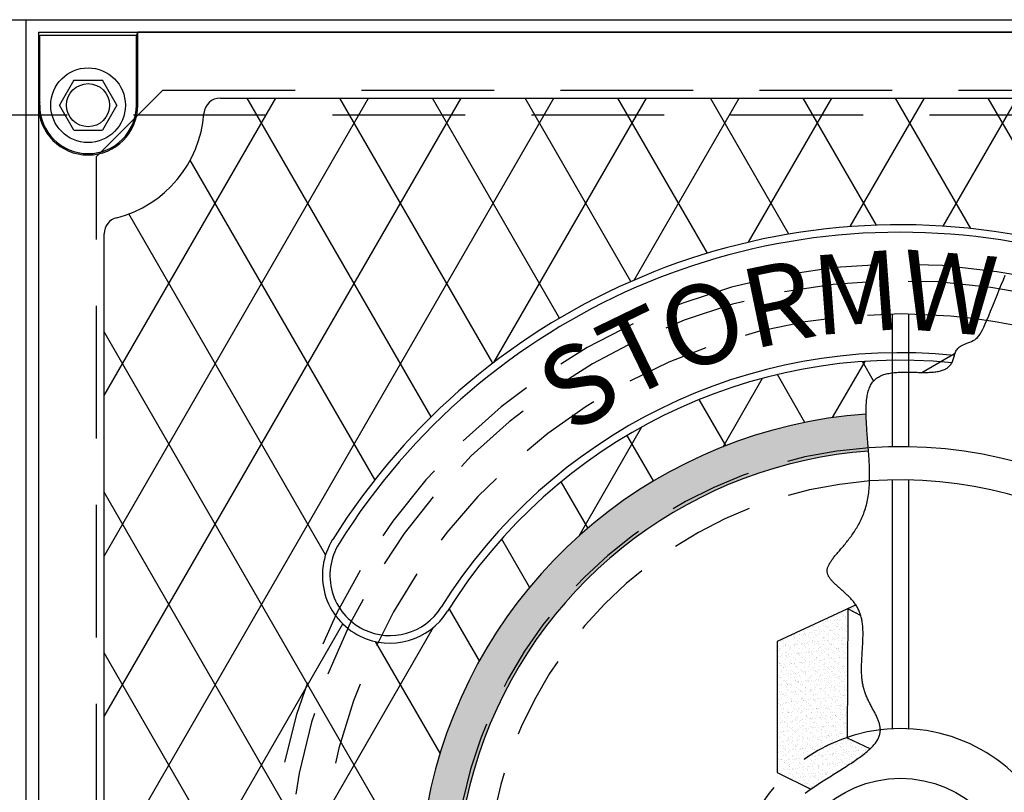
# Model space of a CAD drawing. Units: inches. Extents: x -1822 to 223, y -1684 to 1049.
# Drawn here: x 142 to 157, y -1506 to -1494 of the extents above; entities that cross this region are included whole.
import ezdxf

# ---------------------------------------------------------------- set-up
doc = ezdxf.new("R2010")
doc.units = ezdxf.units.IN
doc.header["$MEASUREMENT"] = 0
doc.linetypes.add('HIDDEN', pattern=[0.375, 0.25, -0.125])
for name, color, linetype in [('GRT', 30, 'Continuous'), ('H', 30, 'HIDDEN'), ('MH', 13, 'Continuous'), ('O', 87, 'Continuous'), ('PF', 252, 'Continuous')]:
    doc.layers.add(name, color=color, linetype=linetype)
doc.styles.add('SIMPLEX', font='simplex.shx')

msp = doc.modelspace()

# ---------------------------------------------------------------- hatches: boundary and pattern name
at = {"layer": 'MH'}
h = msp.add_hatch(dxfattribs=at)
h.set_pattern_fill('AR-SAND', color=30, scale=0.125)
h.set_pattern_definition([(37.5, (113.97249, -1559.73467), (-0.00787417, 0.24085297), [0, -0.19, 0, -0.2125, 0, -0.203125]), (7.5, (113.9725, -1559.73467), (0.2212221, 0.3527683), [0, -0.1025, 0, -0.17125, 0, -0.065625]), (327.5, (113.81874, -1559.73467), (0.38926773, 0.0007074), [0, -0.0625, 0, -0.225, 0, -0.29375]), (317.5, (113.81874, -1559.73467), (0.3757658, 0.1097094), [0, -0.03125, 0, -0.1475, 0, -0.16875])])
h.paths.add_polyline_path([(153.208, -1503.45), (155.311, -1502.476), (155.591, -1502.611), (155.591, -1502.813), (155.822, -1502.919), (155.822, -1502.727), (156.121, -1502.862), (156.121, -1503.055), (156.362, -1503.18), (156.362, -1502.977), (156.671, -1503.132), (156.671, -1505.08), (154.578, -1506.103), (153.208, -1505.428)], flags=0)
h.paths.add_polyline_path([(154.279, -1502.958), (154.578, -1503.112), (154.578, -1503.305), (154.809, -1503.411), (154.809, -1503.219), (155.108, -1503.373), (155.108, -1503.566), (155.33, -1503.671), (155.33, -1503.479), (155.658, -1503.643), (155.658, -1505.572), (154.269, -1504.907)], flags=0)
h.paths.add_polyline_path([(148.799, -1508.836), (151.498, -1508.836), (151.498, -1506.03), (148.799, -1506.03)], flags=8)
h.paths.add_polyline_path([(155.575, -1509.967), (161.226, -1509.967), (161.226, -1508.542), (155.575, -1508.542)], flags=8)
h.paths.add_polyline_path([(148.816, -1509.963), (155.636, -1509.963), (155.636, -1508.56), (148.816, -1508.56)], flags=24)
h.paths.add_polyline_path([(150.523, -1508.829), (161.078, -1508.829), (161.078, -1506.065), (150.523, -1506.065)], flags=8)
edge = h.paths.add_edge_path()
edge.add_line((150.978, -1513.267), (150.962, -1513.228))
edge.add_line((150.962, -1513.228), (150.85, -1513.039))
edge.add_line((150.85, -1513.039), (150.716, -1512.84))
edge.add_line((150.716, -1512.84), (150.577, -1512.638))
edge.add_line((150.577, -1512.638), (150.45, -1512.443))
edge.add_line((150.45, -1512.443), (150.351, -1512.263))
edge.add_line((150.351, -1512.263), (150.299, -1512.106))
edge.add_line((150.299, -1512.106), (150.31, -1511.981))
edge.add_line((150.31, -1511.981), (150.395, -1511.894))
edge.add_line((150.395, -1511.894), (150.543, -1511.839))
edge.add_line((150.543, -1511.839), (150.736, -1511.807))
edge.add_line((150.736, -1511.807), (150.956, -1511.79))
edge.add_line((150.956, -1511.79), (151.186, -1511.78))
edge.add_line((151.186, -1511.78), (151.409, -1511.767))
edge.add_line((151.409, -1511.767), (151.607, -1511.743))
edge.add_line((151.607, -1511.743), (151.761, -1511.699))
edge.add_line((151.761, -1511.699), (151.86, -1511.63))
edge.add_line((151.86, -1511.63), (151.911, -1511.538))
edge.add_line((151.911, -1511.538), (151.925, -1511.431))
edge.add_line((151.925, -1511.431), (151.916, -1511.313))
edge.add_line((151.916, -1511.313), (151.893, -1511.191))
edge.add_line((151.893, -1511.191), (151.871, -1511.07))
edge.add_line((151.871, -1511.07), (151.86, -1510.958))
edge.add_line((151.86, -1510.958), (151.873, -1510.859))
edge.add_line((151.873, -1510.859), (151.919, -1510.778))
edge.add_line((151.919, -1510.778), (151.991, -1510.71))
edge.add_line((151.991, -1510.71), (152.08, -1510.648))
edge.add_line((152.08, -1510.648), (152.177, -1510.587))
edge.add_line((152.177, -1510.587), (152.272, -1510.52))
edge.add_line((152.272, -1510.52), (152.356, -1510.44))
edge.add_line((152.356, -1510.44), (152.42, -1510.341))
edge.add_line((152.42, -1510.341), (152.455, -1510.216))
edge.add_line((152.455, -1510.216), (152.453, -1510.061))
edge.add_line((152.453, -1510.061), (152.422, -1509.882))
edge.add_line((152.422, -1509.882), (152.371, -1509.687))
edge.add_line((152.371, -1509.687), (152.308, -1509.485))
edge.add_line((152.308, -1509.485), (152.245, -1509.284))
edge.add_line((152.245, -1509.284), (152.188, -1509.091))
edge.add_line((152.188, -1509.091), (152.15, -1508.915))
edge.add_line((152.15, -1508.915), (152.137, -1508.764))
edge.add_line((152.137, -1508.764), (152.158, -1508.643))
edge.add_line((152.158, -1508.643), (152.204, -1508.549))
edge.add_line((152.204, -1508.549), (152.266, -1508.473))
edge.add_line((152.266, -1508.473), (152.333, -1508.409))
edge.add_line((152.333, -1508.409), (152.397, -1508.349))
edge.add_line((152.397, -1508.349), (152.446, -1508.286))
edge.add_line((152.446, -1508.286), (152.471, -1508.212))
edge.add_line((152.471, -1508.212), (152.461, -1508.12))
edge.add_line((152.461, -1508.12), (152.411, -1508.006))
edge.add_line((152.411, -1508.006), (152.331, -1507.873))
edge.add_line((152.331, -1507.873), (152.235, -1507.728))
edge.add_line((152.235, -1507.728), (152.138, -1507.577))
edge.add_line((152.138, -1507.577), (152.053, -1507.427))
edge.add_line((152.053, -1507.427), (151.996, -1507.283))
edge.add_line((151.996, -1507.283), (151.979, -1507.154))
edge.add_line((151.979, -1507.154), (152.018, -1507.044))
edge.add_line((152.018, -1507.044), (152.122, -1506.959))
edge.add_line((152.122, -1506.959), (152.279, -1506.895))
edge.add_line((152.279, -1506.895), (152.471, -1506.848))
edge.add_line((152.471, -1506.848), (152.683, -1506.812))
edge.add_line((152.683, -1506.812), (152.898, -1506.783))
edge.add_line((152.898, -1506.783), (153.098, -1506.755))
edge.add_line((153.098, -1506.755), (153.266, -1506.724))
edge.add_line((153.266, -1506.724), (153.386, -1506.685))
edge.add_line((153.386, -1506.685), (153.447, -1506.633))
edge.add_line((153.447, -1506.633), (153.458, -1506.569))
edge.add_line((153.458, -1506.569), (153.436, -1506.493))
edge.add_line((153.436, -1506.493), (153.395, -1506.408))
edge.add_line((153.395, -1506.408), (153.353, -1506.313))
edge.add_line((153.353, -1506.313), (153.324, -1506.21))
edge.add_line((153.324, -1506.21), (153.325, -1506.101))
edge.add_line((153.325, -1506.101), (153.372, -1505.985))
edge.add_line((153.372, -1505.985), (153.474, -1505.865))
edge.add_line((153.474, -1505.865), (153.622, -1505.741))
edge.add_line((153.622, -1505.741), (153.803, -1505.616))
edge.add_line((153.803, -1505.616), (154.001, -1505.49))
edge.add_line((154.001, -1505.49), (154.201, -1505.365))
edge.add_line((154.201, -1505.365), (154.39, -1505.243))
edge.add_line((154.39, -1505.243), (154.553, -1505.124))
edge.add_line((154.553, -1505.124), (154.674, -1505.011))
edge.add_line((154.674, -1505.011), (154.744, -1504.905))
edge.add_line((154.744, -1504.905), (154.768, -1504.802))
edge.add_line((154.768, -1504.802), (154.756, -1504.702))
edge.add_line((154.756, -1504.702), (154.719, -1504.601))
edge.add_line((154.719, -1504.601), (154.665, -1504.498))
edge.add_line((154.665, -1504.498), (154.605, -1504.389))
edge.add_line((154.605, -1504.389), (154.549, -1504.273))
edge.add_line((154.549, -1504.273), (154.506, -1504.147))
edge.add_line((154.506, -1504.147), (154.483, -1504.01))
edge.add_line((154.483, -1504.01), (154.478, -1503.864))
edge.add_line((154.478, -1503.864), (154.484, -1503.713))
edge.add_line((154.484, -1503.713), (154.494, -1503.56))
edge.add_line((154.494, -1503.56), (154.502, -1503.409))
edge.add_line((154.502, -1503.409), (154.503, -1503.264))
edge.add_line((154.503, -1503.264), (154.489, -1503.128))
edge.add_line((154.489, -1503.128), (154.455, -1503.005))
edge.add_line((154.455, -1503.005), (154.396, -1502.898))
edge.add_line((154.396, -1502.898), (154.319, -1502.804))
edge.add_line((154.319, -1502.804), (154.233, -1502.72))
edge.add_line((154.233, -1502.72), (154.145, -1502.645))
edge.add_line((154.145, -1502.645), (154.065, -1502.574))
edge.add_line((154.065, -1502.574), (154.002, -1502.505))
edge.add_line((154.002, -1502.505), (153.963, -1502.435))
edge.add_line((153.963, -1502.435), (153.957, -1502.361))
edge.add_line((153.957, -1502.361), (153.99, -1502.28))
edge.add_line((153.99, -1502.28), (154.055, -1502.19))
edge.add_line((154.055, -1502.19), (154.143, -1502.087))
edge.add_line((154.143, -1502.087), (154.243, -1501.97))
edge.add_line((154.243, -1501.97), (154.347, -1501.835))
edge.add_line((154.347, -1501.835), (154.444, -1501.679))
edge.add_line((154.444, -1501.679), (154.525, -1501.501))
edge.add_line((154.525, -1501.501), (154.581, -1501.297))
edge.add_line((154.581, -1501.297), (154.604, -1501.067))
edge.add_line((154.604, -1501.067), (154.601, -1500.819))
edge.add_line((154.601, -1500.819), (154.584, -1500.563))
edge.add_line((154.584, -1500.563), (154.563, -1500.31))
edge.add_line((154.563, -1500.31), (154.547, -1500.071))
edge.add_line((154.547, -1500.071), (154.547, -1500.024))
edge.add_arc((155.065, -1507.265), 7.26, 94.0898, 235.7472)
edge = h.paths.add_edge_path()
edge.add_line((150.309, -1511.985), (150.31, -1511.981))
edge.add_line((150.31, -1511.981), (150.395, -1511.894))
edge.add_line((150.395, -1511.894), (150.543, -1511.839))
edge.add_line((150.543, -1511.839), (150.736, -1511.807))
edge.add_line((150.736, -1511.807), (150.956, -1511.79))
edge.add_line((150.956, -1511.79), (151.186, -1511.78))
edge.add_line((151.186, -1511.78), (151.409, -1511.767))
edge.add_line((151.409, -1511.767), (151.607, -1511.743))
edge.add_line((151.607, -1511.743), (151.761, -1511.699))
edge.add_line((151.761, -1511.699), (151.86, -1511.63))
edge.add_line((151.86, -1511.63), (151.911, -1511.538))
edge.add_line((151.911, -1511.538), (151.925, -1511.431))
edge.add_line((151.925, -1511.431), (151.916, -1511.313))
edge.add_line((151.916, -1511.313), (151.893, -1511.191))
edge.add_line((151.893, -1511.191), (151.871, -1511.07))
edge.add_line((151.871, -1511.07), (151.86, -1510.958))
edge.add_line((151.86, -1510.958), (151.873, -1510.859))
edge.add_line((151.873, -1510.859), (151.919, -1510.778))
edge.add_line((151.919, -1510.778), (151.991, -1510.71))
edge.add_line((151.991, -1510.71), (152.08, -1510.648))
edge.add_line((152.08, -1510.648), (152.177, -1510.587))
edge.add_line((152.177, -1510.587), (152.272, -1510.52))
edge.add_line((152.272, -1510.52), (152.356, -1510.44))
edge.add_line((152.356, -1510.44), (152.42, -1510.341))
edge.add_line((152.42, -1510.341), (152.455, -1510.216))
edge.add_line((152.455, -1510.216), (152.453, -1510.061))
edge.add_line((152.453, -1510.061), (152.422, -1509.882))
edge.add_line((152.422, -1509.882), (152.371, -1509.687))
edge.add_line((152.371, -1509.687), (152.308, -1509.485))
edge.add_line((152.308, -1509.485), (152.245, -1509.284))
edge.add_line((152.245, -1509.284), (152.188, -1509.091))
edge.add_line((152.188, -1509.091), (152.15, -1508.915))
edge.add_line((152.15, -1508.915), (152.137, -1508.764))
edge.add_line((152.137, -1508.764), (152.158, -1508.643))
edge.add_line((152.158, -1508.643), (152.204, -1508.549))
edge.add_line((152.204, -1508.549), (152.266, -1508.473))
edge.add_line((152.266, -1508.473), (152.333, -1508.409))
edge.add_line((152.333, -1508.409), (152.397, -1508.349))
edge.add_line((152.397, -1508.349), (152.446, -1508.286))
edge.add_line((152.446, -1508.286), (152.471, -1508.212))
edge.add_line((152.471, -1508.212), (152.461, -1508.12))
edge.add_line((152.461, -1508.12), (152.411, -1508.006))
edge.add_line((152.411, -1508.006), (152.331, -1507.873))
edge.add_line((152.331, -1507.873), (152.235, -1507.728))
edge.add_line((152.235, -1507.728), (152.138, -1507.577))
edge.add_line((152.138, -1507.577), (152.053, -1507.427))
edge.add_line((152.053, -1507.427), (151.996, -1507.283))
edge.add_line((151.996, -1507.283), (151.979, -1507.154))
edge.add_line((151.979, -1507.154), (152.018, -1507.044))
edge.add_line((152.018, -1507.044), (152.122, -1506.959))
edge.add_line((152.122, -1506.959), (152.279, -1506.895))
edge.add_line((152.279, -1506.895), (152.471, -1506.848))
edge.add_line((152.471, -1506.848), (152.683, -1506.812))
edge.add_line((152.683, -1506.812), (152.898, -1506.783))
edge.add_line((152.898, -1506.783), (153.098, -1506.755))
edge.add_line((153.098, -1506.755), (153.266, -1506.724))
edge.add_line((153.266, -1506.724), (153.386, -1506.685))
edge.add_line((153.386, -1506.685), (153.447, -1506.633))
edge.add_line((153.447, -1506.633), (153.458, -1506.569))
edge.add_line((153.458, -1506.569), (153.436, -1506.493))
edge.add_line((153.436, -1506.493), (153.395, -1506.408))
edge.add_line((153.395, -1506.408), (153.353, -1506.313))
edge.add_line((153.353, -1506.313), (153.324, -1506.21))
edge.add_line((153.324, -1506.21), (153.325, -1506.101))
edge.add_line((153.325, -1506.101), (153.372, -1505.985))
edge.add_line((153.372, -1505.985), (153.474, -1505.865))
edge.add_line((153.474, -1505.865), (153.622, -1505.741))
edge.add_line((153.622, -1505.741), (153.803, -1505.616))
edge.add_line((153.803, -1505.616), (154.001, -1505.49))
edge.add_line((154.001, -1505.49), (154.201, -1505.365))
edge.add_line((154.201, -1505.365), (154.39, -1505.243))
edge.add_line((154.39, -1505.243), (154.553, -1505.124))
edge.add_line((154.553, -1505.124), (154.674, -1505.011))
edge.add_line((154.674, -1505.011), (154.744, -1504.905))
edge.add_line((154.744, -1504.905), (154.768, -1504.802))
edge.add_line((154.768, -1504.802), (154.756, -1504.702))
edge.add_line((154.756, -1504.702), (154.719, -1504.601))
edge.add_line((154.719, -1504.601), (154.665, -1504.498))
edge.add_line((154.665, -1504.498), (154.605, -1504.389))
edge.add_line((154.605, -1504.389), (154.549, -1504.273))
edge.add_line((154.549, -1504.273), (154.506, -1504.147))
edge.add_line((154.506, -1504.147), (154.483, -1504.01))
edge.add_line((154.483, -1504.01), (154.478, -1503.864))
edge.add_line((154.478, -1503.864), (154.484, -1503.713))
edge.add_line((154.484, -1503.713), (154.494, -1503.56))
edge.add_line((154.494, -1503.56), (154.502, -1503.409))
edge.add_line((154.502, -1503.409), (154.503, -1503.264))
edge.add_line((154.503, -1503.264), (154.489, -1503.128))
edge.add_line((154.489, -1503.128), (154.455, -1503.005))
edge.add_line((154.455, -1503.005), (154.396, -1502.898))
edge.add_line((154.396, -1502.898), (154.319, -1502.804))
edge.add_line((154.319, -1502.804), (154.233, -1502.72))
edge.add_line((154.233, -1502.72), (154.145, -1502.645))
edge.add_line((154.145, -1502.645), (154.065, -1502.574))
edge.add_line((154.065, -1502.574), (154.002, -1502.505))
edge.add_line((154.002, -1502.505), (153.963, -1502.435))
edge.add_line((153.963, -1502.435), (153.957, -1502.361))
edge.add_line((153.957, -1502.361), (153.99, -1502.28))
edge.add_line((153.99, -1502.28), (154.055, -1502.19))
edge.add_line((154.055, -1502.19), (154.143, -1502.087))
edge.add_line((154.143, -1502.087), (154.243, -1501.97))
edge.add_line((154.243, -1501.97), (154.347, -1501.835))
edge.add_line((154.347, -1501.835), (154.444, -1501.679))
edge.add_line((154.444, -1501.679), (154.525, -1501.501))
edge.add_line((154.525, -1501.501), (154.581, -1501.297))
edge.add_line((154.581, -1501.297), (154.604, -1501.067))
edge.add_line((154.604, -1501.067), (154.601, -1500.819))
edge.add_line((154.601, -1500.819), (154.586, -1500.583))
edge.add_arc((155.065, -1507.265), 6.7, 94.1015, 224.7822)
h = msp.add_hatch(dxfattribs=at)
h.set_pattern_fill('AR-SAND', color=30, scale=0.0556)
h.set_pattern_definition([(37.5, (112.33819, -1563.18456), (-0.00350244, 0.10713161), [0, -0.08451216, 0, -0.09452018, 0, -0.09035017]), (7.5, (112.33819, -1563.18456), (0.09839977, 0.15691162), [0, -0.04559209, 0, -0.07617215, 0, -0.02919006]), (327.5, (112.2698, -1563.18456), (0.17314662, 0.00031464), [0, -0.02780005, 0, -0.10008019, 0, -0.13066025]), (317.5, (112.2698, -1563.18456), (0.16714096, 0.04879886), [0, -0.01390003, 0, -0.06560813, 0, -0.07506014])])
h.paths.add_polyline_path([(154.553, -1505.124), (154.61, -1505.071), (154.269, -1504.908), (154.279, -1502.956), (153.209, -1503.452), (153.209, -1505.429), (153.714, -1505.678), (153.803, -1505.616), (154.001, -1505.49), (154.201, -1505.365), (154.39, -1505.243)])
h.paths.add_polyline_path([(154.455, -1503.005), (154.398, -1502.901), (154.279, -1502.956), (154.279, -1502.96), (154.469, -1503.059)])

# ---------------------------------------------------------------- linework, layer by layer
at = {"layer": 'GRT', "color": 195}
msp.add_line((155.388, -1499.396), (155.883, -1499.11), dxfattribs=at)
at = {"layer": 'H', "ltscale": 8}
for p, q in [((143.94, -1495.14), (142.94, -1496.14)), ((143.94, -1495.14), (161.686, -1495.14)), ((142.94, -1518.39), (142.94, -1496.14))]:
    msp.add_line(p, q, dxfattribs=at)
at = {"layer": 'H', "color": 30, "ltscale": 8}
msp.add_lwpolyline([(38.127, -1519.015), (166.502, -1519.015), (166.502, -1495.515), (38.127, -1495.515)], close=True, dxfattribs=at)
at = {"layer": 'H', "ltscale": 5}
for radius, start, end in [(9.5, 81.1797, 235.6952), (9.25, 81.5301, 235.9351), (8.75, 85.0545, 236.0066), (6.75, 93.9827, 225.1426), (6.25, 94.2353, 226.577), (2.5, 96.8668, 169.8669)]:
    msp.add_arc((155.065, -1507.265), radius, start, end, dxfattribs=at)
at = {"layer": 'MH'}
for p, q in [((142.085, -1494.311), (143.545, -1494.311)), ((142.085, -1495.367), (142.085, -1494.311)), ((143.565, -1494.265), (143.545, -1494.311)), ((143.545, -1495.367), (143.545, -1494.311)), ((161.672, -1494.265), (143.565, -1494.265)), ((143.565, -1495.367), (143.565, -1494.265)), ((142.598, -1494.992), (142.382, -1495.367)), ((142.598, -1494.992), (143.031, -1494.992)), ((143.248, -1495.367), (143.031, -1494.992)), ((144.81, -1495.259), (161.591, -1495.259)), ((142.085, -1495.321), (142.065, -1495.367)), ((142.065, -1495.367), (142.065, -1506.609)), ((142.598, -1495.742), (142.382, -1495.367)), ((143.248, -1495.367), (143.031, -1495.742)), ((142.598, -1495.742), (143.031, -1495.742)), ((143.058, -1496.077), (143.058, -1496.073)), ((143.058, -1506.117), (143.058, -1497.305))]:
    msp.add_line(p, q, dxfattribs=at)
at = {"layer": 'MH', "color": 195}
for p, q in [((143.058, -1499.744), (145.648, -1495.259)), ((143.058, -1502.164), (147.045, -1495.259)), ((143.058, -1504.584), (148.442, -1495.259)), ((143.382, -1506.442), (149.839, -1495.259)), ((147.989, -1500.065), (145.214, -1495.259)), ((148.919, -1499.256), (146.612, -1495.259)), ((149.924, -1498.577), (148.009, -1495.259)), ((148.935, -1499.244), (151.236, -1495.259)), ((151.002, -1498.024), (149.406, -1495.259)), ((152.154, -1497.599), (150.803, -1495.259)), ((151.048, -1498.003), (152.633, -1495.259)), ((153.385, -1497.311), (152.2, -1495.259)), ((152.775, -1497.433), (154.03, -1495.259)), ((154.704, -1497.176), (153.597, -1495.259)), ((154.307, -1497.198), (155.427, -1495.259)), ((156.13, -1497.226), (154.994, -1495.259)), ((155.709, -1497.191), (156.825, -1495.259)), ((157.662, -1497.459), (156.391, -1495.259)), ((147.139, -1501.012), (144.357, -1496.194)), ((146.397, -1502.146), (143.429, -1497.006)), ((147.809, -1507.012), (143.058, -1498.783)), ((154.042, -1500.077), (154.532, -1499.229)), ((154.661, -1499.521), (154.494, -1499.232)), ((153.626, -1500.149), (153.21, -1499.428)), ((152.393, -1500.515), (152.988, -1499.484)), ((152.432, -1500.499), (152.031, -1499.805)), ((150.22, -1501.858), (151.167, -1500.218)), ((151.342, -1501.032), (150.945, -1500.345)), ((150.354, -1501.741), (149.951, -1501.043)), ((150.312, -1513.767), (143.058, -1501.203)), ((149.473, -1502.635), (149.053, -1501.907)), ((148.716, -1503.743), (148.261, -1502.956)), ((143.058, -1509.423), (146.658, -1503.188)), ((143.058, -1511.843), (148.026, -1503.238)), ((148.124, -1505.137), (147.152, -1503.454)), ((147.348, -1511.054), (143.058, -1503.623))]:
    msp.add_line(p, q, dxfattribs=at)
at = {"layer": 'MH', "color": 30}
for p, q in [((154.398, -1502.901), (153.209, -1503.452)), ((154.269, -1504.908), (154.279, -1502.96)), ((154.279, -1502.96), (154.469, -1503.059)), ((146.968, -1503.27), (146.968, -1503.27)), ((146.918, -1503.372), (146.918, -1503.372)), ((153.209, -1503.452), (153.209, -1505.429)), ((154.61, -1505.071), (154.269, -1504.908)), ((153.209, -1505.429), (153.714, -1505.678))]:
    msp.add_line(p, q, dxfattribs=at)
at = {"layer": 'MH'}
msp.add_lwpolyline([(153.628, -1505.741), (153.649, -1505.725), (153.67, -1505.71), (153.692, -1505.694), (153.714, -1505.679), (153.736, -1505.663), (153.759, -1505.647), (153.782, -1505.632), (153.806, -1505.616), (153.83, -1505.6), (153.854, -1505.584), (153.878, -1505.569), (153.902, -1505.553), (153.927, -1505.537), (153.952, -1505.522), (153.976, -1505.506), (154.001, -1505.49), (154.026, -1505.475), (154.051, -1505.459), (154.076, -1505.443), (154.101, -1505.428), (154.126, -1505.412), (154.15, -1505.397), (154.175, -1505.381), (154.199, -1505.366), (154.224, -1505.35), (154.248, -1505.335), (154.272, -1505.319), (154.295, -1505.304), (154.318, -1505.289), (154.341, -1505.274), (154.364, -1505.259), (154.386, -1505.243), (154.408, -1505.228), (154.429, -1505.213), (154.45, -1505.199), (154.47, -1505.184), (154.49, -1505.169), (154.509, -1505.154), (154.528, -1505.14), (154.546, -1505.125), (154.563, -1505.111), (154.58, -1505.097), (154.596, -1505.082), (154.611, -1505.068), (154.626, -1505.054), (154.64, -1505.04), (154.653, -1505.026), (154.665, -1505.012), (154.677, -1504.999), (154.688, -1504.985), (154.698, -1504.972), (154.707, -1504.958), (154.715, -1504.945), (154.723, -1504.932), (154.73, -1504.918), (154.736, -1504.905), (154.742, -1504.892), (154.747, -1504.879), (154.751, -1504.866), (154.754, -1504.854), (154.757, -1504.841), (154.759, -1504.828), (154.761, -1504.815), (154.762, -1504.803), (154.763, -1504.79), (154.763, -1504.777), (154.762, -1504.765), (154.761, -1504.752), (154.759, -1504.74), (154.757, -1504.727), (154.755, -1504.714), (154.752, -1504.702), (154.749, -1504.689), (154.745, -1504.677), (154.741, -1504.664), (154.737, -1504.652), (154.732, -1504.639), (154.727, -1504.626), (154.722, -1504.614), (154.716, -1504.601), (154.71, -1504.588), (154.704, -1504.575), (154.698, -1504.562), (154.692, -1504.549), (154.685, -1504.537), (154.678, -1504.523), (154.671, -1504.51), (154.664, -1504.497), (154.657, -1504.484), (154.65, -1504.47), (154.642, -1504.457), (154.635, -1504.443), (154.628, -1504.43), (154.62, -1504.416), (154.613, -1504.402), (154.606, -1504.388), (154.598, -1504.374), (154.591, -1504.36), (154.584, -1504.346), (154.577, -1504.331), (154.57, -1504.316), (154.564, -1504.302), (154.557, -1504.287), (154.551, -1504.272), (154.545, -1504.257), (154.539, -1504.241), (154.533, -1504.226), (154.528, -1504.21), (154.523, -1504.194), (154.518, -1504.178), (154.513, -1504.162), (154.509, -1504.145), (154.505, -1504.129), (154.502, -1504.112), (154.498, -1504.095), (154.495, -1504.078), (154.493, -1504.061), (154.49, -1504.044), (154.488, -1504.026), (154.486, -1504.009), (154.485, -1503.991), (154.483, -1503.973), (154.482, -1503.955), (154.481, -1503.937), (154.481, -1503.918), (154.48, -1503.9), (154.48, -1503.882), (154.48, -1503.863), (154.48, -1503.844), (154.48, -1503.826), (154.481, -1503.807), (154.481, -1503.788), (154.482, -1503.769), (154.483, -1503.75), (154.484, -1503.731), (154.485, -1503.712), (154.486, -1503.693), (154.487, -1503.674), (154.488, -1503.655), (154.489, -1503.636), (154.49, -1503.617), (154.491, -1503.598), (154.492, -1503.579), (154.494, -1503.56), (154.495, -1503.541), (154.496, -1503.522), (154.497, -1503.503), (154.498, -1503.485), (154.499, -1503.466), (154.5, -1503.447), (154.5, -1503.429), (154.501, -1503.41), (154.501, -1503.392), (154.502, -1503.373), (154.502, -1503.355), (154.502, -1503.337), (154.502, -1503.319), (154.502, -1503.301), (154.501, -1503.283), (154.5, -1503.266), (154.499, -1503.248), (154.498, -1503.231), (154.497, -1503.214), (154.495, -1503.197), (154.493, -1503.18), (154.491, -1503.163), (154.488, -1503.147), (154.485, -1503.13), (154.482, -1503.114), (154.479, -1503.098), (154.475, -1503.083), (154.471, -1503.067), (154.466, -1503.052), (154.461, -1503.037), (154.456, -1503.022), (154.45, -1503.008), (154.444, -1502.993), (154.438, -1502.979), (154.431, -1502.966), (154.424, -1502.952), (154.417, -1502.939), (154.409, -1502.926), (154.401, -1502.913), (154.393, -1502.9), (154.384, -1502.887), (154.375, -1502.875), (154.366, -1502.863), (154.357, -1502.851), (154.347, -1502.839), (154.338, -1502.828), (154.328, -1502.817), (154.318, -1502.805), (154.307, -1502.794), (154.297, -1502.784), (154.286, -1502.773), (154.276, -1502.762), (154.265, -1502.752), (154.254, -1502.742), (154.243, -1502.732), (154.233, -1502.722), (154.222, -1502.712), (154.211, -1502.702), (154.2, -1502.692), (154.189, -1502.683), (154.178, -1502.673), (154.168, -1502.664), (154.157, -1502.655), (154.147, -1502.645), (154.136, -1502.636), (154.126, -1502.627), (154.116, -1502.618), (154.106, -1502.609), (154.096, -1502.6), (154.087, -1502.592), (154.077, -1502.583), (154.068, -1502.574), (154.059, -1502.565), (154.051, -1502.557), (154.042, -1502.548), (154.034, -1502.539), (154.027, -1502.531), (154.019, -1502.522), (154.012, -1502.513), (154.006, -1502.505), (154, -1502.496), (153.994, -1502.487), (153.988, -1502.478), (153.983, -1502.47), (153.979, -1502.461), (153.975, -1502.452), (153.971, -1502.443), (153.968, -1502.434), (153.966, -1502.425), (153.964, -1502.416), (153.962, -1502.407), (153.961, -1502.398), (153.961, -1502.388), (153.961, -1502.379), (153.962, -1502.369), (153.963, -1502.36), (153.965, -1502.35), (153.968, -1502.34), (153.971, -1502.33), (153.975, -1502.32), (153.979, -1502.31), (153.984, -1502.3), (153.989, -1502.289), (153.995, -1502.279), (154.002, -1502.268), (154.009, -1502.257), (154.016, -1502.246), (154.024, -1502.235), (154.032, -1502.223), (154.041, -1502.211), (154.05, -1502.2), (154.059, -1502.188), (154.069, -1502.176), (154.079, -1502.163), (154.089, -1502.151), (154.1, -1502.138), (154.111, -1502.125), (154.122, -1502.112), (154.133, -1502.098), (154.145, -1502.085), (154.157, -1502.071), (154.169, -1502.057), (154.181, -1502.042), (154.193, -1502.028), (154.206, -1502.013), (154.219, -1501.998), (154.231, -1501.983), (154.244, -1501.967), (154.257, -1501.951), (154.27, -1501.935), (154.282, -1501.918), (154.295, -1501.901), (154.308, -1501.884), (154.321, -1501.867), (154.333, -1501.849), (154.346, -1501.831), (154.359, -1501.813), (154.371, -1501.794), (154.383, -1501.775), (154.395, -1501.756), (154.407, -1501.737), (154.419, -1501.717), (154.43, -1501.696), (154.442, -1501.676), (154.453, -1501.655), (154.463, -1501.633), (154.474, -1501.611), (154.484, -1501.589), (154.494, -1501.567), (154.503, -1501.544), (154.512, -1501.52), (154.521, -1501.497), (154.529, -1501.473), (154.537, -1501.448), (154.545, -1501.423), (154.552, -1501.398), (154.558, -1501.372), (154.564, -1501.346), (154.57, -1501.32), (154.575, -1501.293), (154.58, -1501.265), (154.584, -1501.238), (154.588, -1501.21), (154.591, -1501.181), (154.594, -1501.152), (154.596, -1501.123), (154.598, -1501.094), (154.599, -1501.064), (154.6, -1501.034), (154.601, -1501.004), (154.602, -1500.973), (154.602, -1500.942), (154.601, -1500.911), (154.601, -1500.88), (154.6, -1500.849), (154.599, -1500.818), (154.598, -1500.786), (154.596, -1500.754), (154.594, -1500.723), (154.592, -1500.691), (154.59, -1500.659), (154.588, -1500.627), (154.586, -1500.595), (154.584, -1500.564), (154.581, -1500.532), (154.579, -1500.5), (154.576, -1500.469), (154.574, -1500.437), (154.571, -1500.406), (154.569, -1500.374), (154.566, -1500.343), (154.564, -1500.313), (154.561, -1500.282), (154.559, -1500.251), (154.557, -1500.221), (154.555, -1500.191), (154.554, -1500.162), (154.552, -1500.132), (154.551, -1500.103), (154.55, -1500.075), (154.549, -1500.046), (154.548, -1500.019), (154.548, -1499.991), (154.548, -1499.964), (154.548, -1499.937), (154.549, -1499.911), (154.55, -1499.886), (154.552, -1499.861), (154.554, -1499.836), (154.556, -1499.812), (154.559, -1499.788), (154.562, -1499.766), (154.566, -1499.743), (154.57, -1499.722), (154.575, -1499.701), (154.58, -1499.68), (154.586, -1499.661), (154.593, -1499.642), (154.6, -1499.624), (154.608, -1499.606), (154.616, -1499.59), (154.625, -1499.574), (154.635, -1499.558), (154.645, -1499.544), (154.656, -1499.53), (154.668, -1499.518), (154.68, -1499.506), (154.693, -1499.494), (154.706, -1499.484), (154.72, -1499.474), (154.735, -1499.465), (154.751, -1499.456), (154.766, -1499.448), (154.783, -1499.441), (154.8, -1499.434), (154.817, -1499.428), (154.835, -1499.423), (154.853, -1499.418), (154.872, -1499.414), (154.891, -1499.41), (154.91, -1499.406), (154.93, -1499.403), (154.95, -1499.401), (154.97, -1499.398), (154.991, -1499.396), (155.012, -1499.395), (155.033, -1499.394), (155.054, -1499.393), (155.076, -1499.392), (155.097, -1499.391), (155.119, -1499.391), (155.141, -1499.391), (155.163, -1499.391), (155.185, -1499.391), (155.207, -1499.392), (155.229, -1499.392), (155.251, -1499.393), (155.273, -1499.393), (155.295, -1499.394), (155.317, -1499.394), (155.339, -1499.395), (155.36, -1499.395), (155.382, -1499.395), (155.403, -1499.395), (155.424, -1499.396), (155.445, -1499.395), (155.466, -1499.395), (155.486, -1499.395), (155.506, -1499.394), (155.526, -1499.393), (155.546, -1499.392), (155.565, -1499.39), (155.583, -1499.388), (155.602, -1499.386), (155.62, -1499.383), (155.637, -1499.38), (155.654, -1499.376), (155.671, -1499.372), (155.686, -1499.368), (155.702, -1499.363), (155.717, -1499.357), (155.731, -1499.351), (155.745, -1499.345), (155.758, -1499.337), (155.77, -1499.33), (155.782, -1499.321), (155.793, -1499.312), (155.803, -1499.302), (155.813, -1499.292), (155.822, -1499.281), (155.83, -1499.269), (155.838, -1499.257), (155.845, -1499.244), (155.852, -1499.23), (155.857, -1499.216), (155.863, -1499.201), (155.867, -1499.186), (155.872, -1499.17), (155.876, -1499.154), (155.88, -1499.138), (155.884, -1499.122), (155.889, -1499.106), (155.895, -1499.091), (155.902, -1499.076), (155.91, -1499.062), (155.92, -1499.049), (155.931, -1499.036), (155.943, -1499.023), (155.958, -1499.012), (155.974, -1499.001), (155.992, -1498.99), (156.013, -1498.98), (156.035, -1498.97), (156.059, -1498.96), (156.085, -1498.95), (156.111, -1498.94), (156.137, -1498.929), (156.162, -1498.916), (156.187, -1498.902), (156.209, -1498.886), (156.23, -1498.867), (156.249, -1498.845), (156.268, -1498.82), (156.286, -1498.79), (156.305, -1498.754), (156.324, -1498.712), (156.346, -1498.663), (156.37, -1498.607), (156.397, -1498.542), (156.426, -1498.47), (156.458, -1498.394), (156.49, -1498.314), (156.523, -1498.233), (156.556, -1498.152), (156.587, -1498.073), (156.618, -1497.998), (156.646, -1497.928)], dxfattribs=at)
for radius in [0.563, 0.325]:
    msp.add_circle((142.815, -1495.367), radius, dxfattribs=at)
for centre, radius, start, end in [((144.81, -1495.509), 0.25, 90, 175.9414), ((142.815, -1495.367), 0.75, 180, 0), ((142.815, -1495.367), 0.73, 180, 0), ((142.815, -1495.367), 1.75, 284.2732, 355.9414), ((143.308, -1497.305), 0.25, 104.2732, 180)]:
    msp.add_arc(centre, radius, start, end, dxfattribs=at)
at = {"layer": 'MH', "color": 30}
for centre, radius, start, end in [((155.065, -1507.265), 10.095, 77.4095, 147.997), ((155.065, -1507.265), 9.982, 79.0493, 147.997), ((155.065, -1507.265), 8.167, 84.2918, 147.997), ((155.065, -1507.265), 8.054, 84.4621, 147.997), ((155.065, -1507.265), 7.26, 94.0886, 235.7128), ((155.065, -1507.265), 6.7, 94.1069, 224.8755), ((147.369, -1502.456), 1.021, 147.997, 243.7361), ((147.369, -1502.456), 0.907, 147.997, 243.7361), ((147.369, -1502.456), 1.021, 243.7361, 327.997), ((147.369, -1502.456), 0.907, 243.7361, 327.997)]:
    msp.add_arc(centre, radius, start, end, dxfattribs=at)
at = {"layer": 'O'}
for p, q in [((36.377, -1494.078), (168.252, -1494.078)), ((141.877, -1494.078), (141.877, -1520.453)), ((142.065, -1494.265), (168.065, -1494.265)), ((142.065, -1494.265), (142.065, -1520.265))]:
    msp.add_line(p, q, dxfattribs=at)
msp.add_arc((155.065, -1507.265), 9.5, 235.6952, 81.1797, dxfattribs=at)
at = {"layer": 'PF', "color": 30}
for p, q in [((154.94, -1498.516), (154.94, -1500.517)), ((155.19, -1498.516), (155.19, -1500.517)), ((154.94, -1501.017), (154.94, -1504.769)), ((155.19, -1501.017), (155.19, -1504.769))]:
    msp.add_line(p, q, dxfattribs=at)
at = {"layer": 'PF'}
msp.add_circle((155.065, -1507.265), 1.75, dxfattribs=at)
for radius, start, end in [(9.25, 235.9351, 81.5301), (8.75, 236.0066, 85.0545), (6.75, 225.1426, 93.9827), (6.25, 226.577, 94.2353), (2.5, 169.8669, 96.8668)]:
    msp.add_arc((155.065, -1507.265), radius, start, end, dxfattribs=at)

# ---------------------------------------------------------------- texts
at = {"layer": 'MH', "color": 30, "char_height": 1.2, "attachment_point": 2, "style": 'SIMPLEX'}
for s, insert, rotation in [('{\\fArial|b0|i0|c0|p34;M}', (154.353, -1497.591), 4.2072), ('{\\fArial|b0|i0|c0|p34;W}', (155.851, -1497.597), 355.3525), ('{\\fArial|b0|i0|c0|p34;R}', (153.096, -1497.767), 11.7093), ('{\\fArial|b0|i0|c0|p34;O}', (151.878, -1498.103), 19.1782), ('{\\fArial|b0|i0|c0|p34;T}', (150.83, -1498.538), 25.8852), ('{\\fArial|b0|i0|c0|p34;S}', (149.884, -1499.065), 32.2842)]:
    msp.add_mtext_dynamic_manual_height_columns(s, width=1.0344, gutter_width=1, heights=[0], dxfattribs=dict(at, insert=insert, rotation=rotation))

doc.saveas('drawing.dxf')
